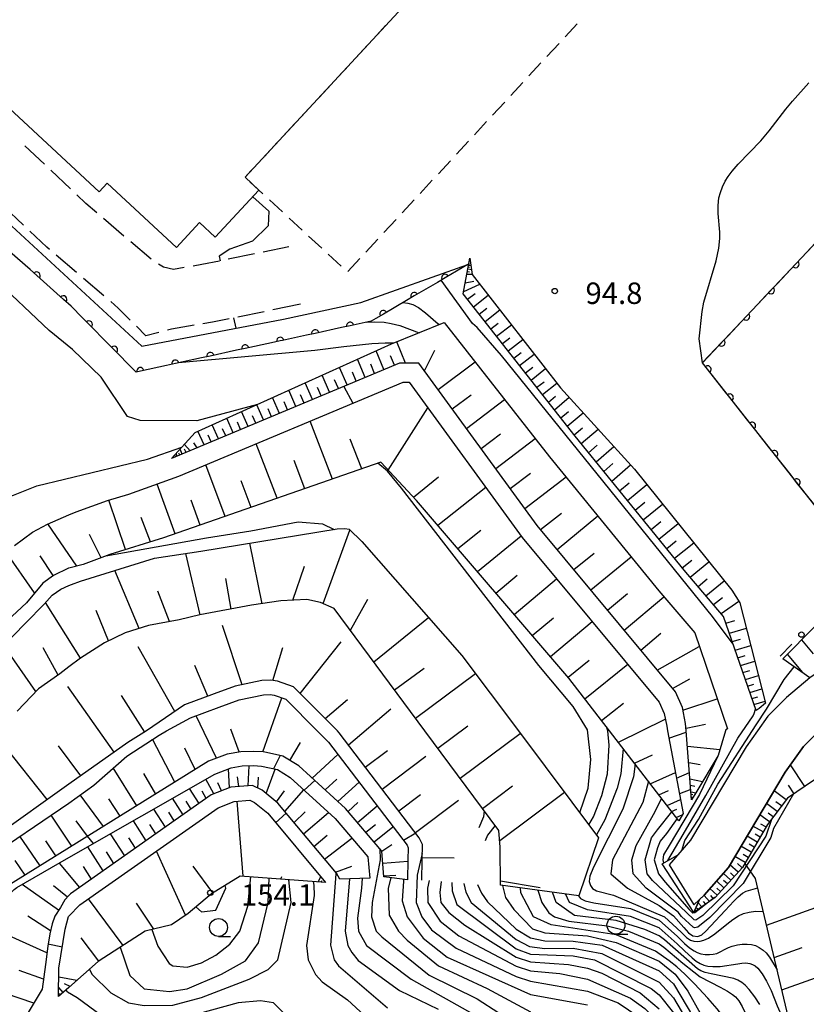
# Model space of a CAD drawing. Units: metres. Extents: x -44055 to -41747, y -141091 to -139373.
# Drawn here: x -43489 to -43379, y -140438 to -140301 of the extents above; entities that cross this region are included whole.
import ezdxf

# ---------------------------------------------------------------- set-up
doc = ezdxf.new("R2010")
doc.units = ezdxf.units.M
doc.header["$LTSCALE"] = 2.5
doc.layers.get('0').update_dxf_attribs({"linetype": 'CONTINUOUS'})
for name, color, linetype in [('2101000', 7, 'CONTINUOUS'), ('2106000', 7, 'CONTINUOUS'), ('2219000', 7, 'CONTINUOUS'), ('3001000', 7, 'CONTINUOUS'), ('3003000', 7, 'CONTINUOUS'), ('5101000', 7, 'CONTINUOUS'), ('6101110', 7, 'CONTINUOUS'), ('6101120', 7, 'CONTINUOUS'), ('6101990', 7, 'CONTINUOUS'), ('6110000', 7, 'CONTINUOUS'), ('6110110', 7, 'CONTINUOUS'), ('6110120', 7, 'CONTINUOUS'), ('6130000', 7, 'CONTINUOUS'), ('6201000', 7, 'CONTINUOUS'), ('6331000', 7, 'CONTINUOUS'), ('7101000', 7, 'CONTINUOUS'), ('7102000', 7, 'CONTINUOUS'), ('7312000', 7, 'CONTINUOUS')]:
    doc.layers.add(name, color=color, linetype=linetype)
doc.styles.add('Dm_Anotation', font='txt')

# ---------------------------------------------------------------- blocks, each defined once
blk = doc.blocks.new('633100')
at = {"color": 0, "linetype": 'ByBlock', "lineweight": -2}
blk.add_lwpolyline([(0, -0.5), (0.67, -0.5)], dxfattribs=at)
blk.add_circle((0, 0), 0.5, dxfattribs=at)
blk = doc.blocks.new('731200')
at = {"color": 0, "linetype": 'ByBlock', "lineweight": -2}
blk.add_circle((0, 0), 0.15, dxfattribs=at)
blk = doc.blocks.new('DMDR_HANEN_0.2')
at = {"color": 0, "linetype": 'Continuous', "lineweight": -2}
blk.add_arc((0, 0), 1, 180, 0, dxfattribs=at)
blk = doc.blocks.new('DMDR_POINT_0.15')
at = {"color": 0, "linetype": 'Continuous', "lineweight": -2}
blk.add_circle((0, 0), 1, dxfattribs=at)

msp = doc.modelspace()

# ---------------------------------------------------------------- linework, layer by layer
at = {"layer": '2101000', "flags": 128}
for points in [[(-43352.82, -140373.31), (-43353.93, -140375.25), (-43355.94, -140376.88), (-43361.71, -140380.39), (-43374.64, -140389.67), (-43378.91, -140392.55), (-43382.18, -140395.31), (-43384.81, -140397.95), (-43386.26, -140400)], [(-43386.26, -140400), (-43387.82, -140402.21), (-43395.61, -140415.26), (-43398.61, -140418.7)], [(-43377.65, -140400), (-43377.77, -140400.1), (-43379.82, -140402.15), (-43382.37, -140405.76), (-43390.32, -140419.08), (-43393.7, -140422.97), (-43395.13, -140424.34)]]:
    msp.add_lwpolyline(points, dxfattribs=at)
at = {"layer": '2106000', "linetype": 'Continuous'}
for points in [[(-43485.95, -140320.73), (-43488.68, -140318.16)], [(-43482.32, -140324.17), (-43485.05, -140321.59)], [(-43480.15, -140326.22), (-43481.41, -140325.03)], [(-43488.89, -140329.24), (-43491.61, -140326.66)], [(-43478.62, -140327.53), (-43480.15, -140326.22)], [(-43474.82, -140330.78), (-43477.67, -140328.34)], [(-43485.63, -140332.32), (-43487.98, -140330.1)], [(-43485.24, -140332.65), (-43485.63, -140332.32)], [(-43471.02, -140334.03), (-43473.87, -140331.59)], [(-43451.75, -140332.3), (-43455.36, -140333.04)], [(-43481.44, -140335.9), (-43484.29, -140333.46)], [(-43456.59, -140333.28), (-43460.26, -140334.03)], [(-43469.29, -140335.13), (-43469.98, -140334.71)], [(-43463.94, -140334.78), (-43465.17, -140334.98)], [(-43461.49, -140334.28), (-43463.94, -140334.78)], [(-43467.92, -140335.45), (-43469.29, -140335.13)], [(-43466.4, -140335.19), (-43467.92, -140335.45)], [(-43477.63, -140339.15), (-43480.49, -140336.71)], [(-43475.64, -140340.85), (-43476.68, -140339.96)], [(-43450.12, -140340.33), (-43453.99, -140341.12)], [(-43473.96, -140342.53), (-43475.64, -140340.85)], [(-43455.22, -140341.37), (-43458.89, -140342.11)], [(-43465.03, -140343.27), (-43468.18, -140343.8)], [(-43462.43, -140342.83), (-43463.8, -140343.06)], [(-43460.12, -140342.36), (-43462.43, -140342.83)], [(-43471.75, -140344.74), (-43473.07, -140343.41)], [(-43469.93, -140344.26), (-43471.75, -140344.74)], [(-43468.18, -140343.8), (-43468.72, -140343.95)]]:
    msp.add_lwpolyline(points, dxfattribs=at)
at = {"layer": '2219000', "flags": 128}
msp.add_lwpolyline([(-43394.35, -140423.59), (-43395.17, -140425.41), (-43399.56, -140418.57), (-43397.45, -140417.37), (-43398.61, -140418.7), (-43395.13, -140424.34)], close=True, dxfattribs=at)
at = {"layer": '3001000', "flags": 128}
msp.add_lwpolyline([(-43455.95, -140324.36), (-43462.06, -140330.95), (-43464.26, -140328.91), (-43467.48, -140332.39), (-43477.18, -140323.4), (-43478.28, -140324.58), (-43504.75, -140300.05), (-43500.59, -140282.75), (-43401.35, -140175.69), (-43358.54, -140215.38), (-43457.89, -140322.56)], close=True, dxfattribs=at)
at = {"layer": '3003000', "linetype": 'Continuous'}
for points in [[(-43439.93, -140303.19), (-43438.24, -140301.36)], [(-43411.46, -140301.1), (-43413.15, -140302.93)], [(-43442.47, -140305.92), (-43440.78, -140304.1)], [(-43413.99, -140303.84), (-43415.68, -140305.66)], [(-43445, -140308.66), (-43443.31, -140306.83)], [(-43416.52, -140306.57), (-43418.21, -140308.4)], [(-43447.54, -140311.39), (-43445.85, -140309.57)], [(-43419.06, -140309.31), (-43420.74, -140311.14)], [(-43450.07, -140314.12), (-43448.38, -140312.3)], [(-43421.59, -140312.05), (-43423.28, -140313.87)], [(-43452.6, -140316.86), (-43450.92, -140315.04)], [(-43424.12, -140314.78), (-43425.81, -140316.61)], [(-43455.14, -140319.59), (-43453.45, -140317.77)], [(-43426.65, -140317.52), (-43428.34, -140319.34)], [(-43457.67, -140322.33), (-43455.98, -140320.5)], [(-43429.19, -140320.26), (-43430.87, -140322.08)], [(-43455.95, -140324.36), (-43457.22, -140323.19)], [(-43431.72, -140322.99), (-43433.41, -140324.82)], [(-43455.39, -140324.88), (-43455.95, -140324.36)], [(-43452.66, -140327.41), (-43454.48, -140325.72)], [(-43434.25, -140325.73), (-43435.94, -140327.55)], [(-43449.92, -140329.94), (-43451.74, -140328.26)], [(-43436.78, -140328.47), (-43438.47, -140330.29)], [(-43447.18, -140332.48), (-43449.01, -140330.79)], [(-43439.32, -140331.2), (-43441.01, -140333.03)], [(-43444.45, -140335.01), (-43446.27, -140333.32)], [(-43441.85, -140333.94), (-43443.54, -140335.76)]]:
    msp.add_lwpolyline(points, dxfattribs=at)
at = {"layer": '5101000', "flags": 128}
msp.add_lwpolyline([(-43393.94, -140348.52), (-43359.34, -140311.82), (-43351.82, -140318.85), (-43365.66, -140354.28), (-43367.93, -140370.15), (-43372.83, -140375.3)], close=True, dxfattribs=at)
at = {"layer": '6101110', "flags": 128}
for points in [[(-43382.72, -140389.89), (-43364.95, -140371.97), (-43362.1, -140355.3), (-43345.16, -140311.63), (-43344.74, -140308.45), (-43344.84, -140298.61), (-43346.55, -140290.54), (-43355.13, -140253.38), (-43355.99, -140249.5), (-43356.16, -140246.71), (-43356.48, -140218.08), (-43357.63, -140213.8), (-43386.88, -140185.08), (-43399.9, -140173.42)], [(-43386.45, -140397.14), (-43390.99, -140383.98), (-43396.51, -140377.49), (-43411.74, -140358.78), (-43427.38, -140338.86), (-43426.48, -140333.88)], [(-43395.45, -140409.64), (-43396.21, -140400), (-43396.29, -140398.96), (-43396.75, -140396.74), (-43397.72, -140394.54), (-43417.03, -140371.28), (-43433.6, -140348.56), (-43436.3, -140348.54), (-43468.16, -140361.91)], [(-43397.25, -140412.55), (-43406.92, -140400), (-43412.61, -140392.61), (-43433.92, -140367.76), (-43438.93, -140362.42), (-43467.31, -140372.31), (-43469.3, -140372.97), (-43476.82, -140375.31), (-43480.52, -140376.74), (-43482.51, -140377.21), (-43482.57, -140377.23), (-43484.7, -140378.26), (-43486.16, -140379.34), (-43488.47, -140382.06), (-43497.2, -140390.2)], [(-43422.18, -140421.56), (-43422.21, -140416.26), (-43422.42, -140413.93), (-43432.74, -140400), (-43445.42, -140382.88), (-43447.36, -140382.03), (-43449.27, -140381.6), (-43452.88, -140381.8), (-43457.01, -140382.43), (-43464.24, -140383.75), (-43467.1, -140384.46), (-43471.39, -140385.26), (-43474.64, -140386.26), (-43477.56, -140387.67), (-43480.88, -140389.82), (-43482.51, -140391.05), (-43483.79, -140392.02), (-43486.79, -140394.11), (-43489.76, -140397.22)], [(-43433.16, -140420.85), (-43433.14, -140418.06), (-43433.07, -140415.9), (-43433.53, -140414.94), (-43444.73, -140400.25), (-43444.98, -140400), (-43451.11, -140393.81), (-43453.34, -140393.05), (-43454.27, -140392.88), (-43455.56, -140392.95), (-43459.26, -140393.73), (-43462.19, -140394.81), (-43466.34, -140396.34), (-43471.68, -140400), (-43474.27, -140401.6), (-43482.51, -140407.44), (-43492.88, -140414.8), (-43495.48, -140416.77), (-43512.66, -140417.53)], [(-43438.47, -140420.41), (-43438.77, -140416.79), (-43443.85, -140410.85), (-43450.37, -140404.88), (-43452.61, -140403.53), (-43455.3, -140402.93), (-43456.68, -140402.85), (-43458.49, -140402.9), (-43460.38, -140403.23), (-43462.99, -140404.24), (-43491.68, -140422.03), (-43492.67, -140423.26), (-43493.26, -140425.04), (-43496.71, -140448.69), (-43498.49, -140450.47), (-43500.91, -140453.29), (-43502.98, -140455.95), (-43505.13, -140458.91), (-43507.83, -140462.12)], [(-43444.62, -140420.71), (-43445.12, -140419.9), (-43453.32, -140410.08), (-43455.51, -140408.3), (-43456.83, -140407.65), (-43459.86, -140407.88), (-43462.61, -140408.95), (-43482.31, -140422.8), (-43482.52, -140423.02), (-43483.1, -140423.62), (-43483.72, -140424.68), (-43484.5, -140425.92), (-43484.86, -140426.99), (-43485.21, -140428.37), (-43485.49, -140430.1), (-43485.8, -140432.67), (-43486.26, -140436.11), (-43490.99, -140443.92), (-43494.88, -140448.8)], [(-43378.26, -140406.85), (-43382.06, -140409.39), (-43384.87, -140413.1), (-43388.36, -140419.1), (-43392.16, -140423.27), (-43395.17, -140425.41)], [(-43446.66, -140421.18), (-43458.56, -140420.29), (-43462.58, -140422.77), (-43465.87, -140425.51), (-43468.18, -140427.11), (-43471.85, -140428), (-43478.44, -140432.26), (-43482.52, -140435.86), (-43483.97, -140437.14)], [(-43329.68, -140514.03), (-43331.42, -140502.75), (-43333.37, -140492.96), (-43334.44, -140489.68), (-43336.34, -140486.74), (-43337.43, -140485.11), (-43357.86, -140456.17), (-43361.11, -140454.19), (-43362.22, -140453.83), (-43373.96, -140450.65), (-43377.52, -140448.95), (-43379.14, -140447.12), (-43379.98, -140445.95), (-43380.87, -140444.46), (-43386.51, -140420.64)]]:
    msp.add_lwpolyline(points, dxfattribs=at)
at = {"layer": '6101120', "flags": 128}
for points in [[(-43333.03, -140298.93), (-43333.78, -140313.24), (-43334.37, -140318.74), (-43333.42, -140322.49), (-43331.37, -140322.03), (-43330.5, -140322.19), (-43331.11, -140323.72), (-43330.55, -140326.77), (-43333.73, -140332.9), (-43339.64, -140345.57), (-43349.14, -140367.26), (-43352.82, -140373.31), (-43353.93, -140375.25), (-43355.94, -140376.88), (-43361.71, -140380.39), (-43374.64, -140389.67), (-43378.91, -140392.55), (-43382.72, -140389.89)], [(-43426.48, -140333.88), (-43426.13, -140336.16), (-43413.8, -140351.99), (-43403.46, -140363.38), (-43389.85, -140380.3), (-43388.71, -140382.1), (-43385.11, -140396.12), (-43386.02, -140396.86), (-43386.45, -140397.14)], [(-43395.17, -140425.41), (-43394.35, -140423.59), (-43393.7, -140422.97), (-43390.32, -140419.08), (-43382.37, -140405.76), (-43379.82, -140402.15), (-43377.77, -140400.1), (-43377.65, -140400), (-43375.72, -140398.37), (-43371.24, -140395.71), (-43367.67, -140393.43), (-43364.25, -140390.83), (-43358.4, -140385.4), (-43352.69, -140382.65), (-43349.33, -140380.92), (-43346.62, -140379.17), (-43345.57, -140377.77), (-43344.99, -140374.92), (-43343.13, -140363.89), (-43336.84, -140350.67), (-43327.34, -140337.61)], [(-43468.16, -140361.91), (-43464.86, -140358.25), (-43437.4, -140345.88), (-43430.05, -140342.88), (-43415.32, -140361.64), (-43400.03, -140380.42), (-43395.03, -140386.29), (-43390.42, -140399.69), (-43390.67, -140399.85), (-43390.71, -140400), (-43391.73, -140403.42), (-43394.85, -140408.66), (-43395.45, -140409.64)], [(-43490.15, -140374.07), (-43487.62, -140372.19), (-43485.53, -140371.07), (-43482.52, -140369.79), (-43481.53, -140369.37), (-43477.13, -140367.77), (-43474.14, -140366.89), (-43467.13, -140364.37), (-43435.77, -140351.21), (-43434.96, -140351.21), (-43419.13, -140372.92), (-43400, -140395.96), (-43399.3, -140397.56), (-43398.93, -140399.33), (-43398.81, -140400), (-43396.63, -140411.54), (-43397.25, -140412.55)], [(-43497.58, -140394.12), (-43488.55, -140384.9), (-43486, -140382.26), (-43484.85, -140381.03), (-43483.64, -140380.15), (-43482.51, -140379.66), (-43482.16, -140379.51), (-43480.89, -140379.07), (-43470.57, -140375.82), (-43464.1, -140374.86), (-43445.01, -140371.74), (-43443.96, -140371.69), (-43443.34, -140371.79), (-43441.55, -140373.5), (-43427.57, -140389.46), (-43419.67, -140400), (-43408.46, -140414.94), (-43411.21, -140423.06), (-43422.18, -140421.56)], [(-43494.67, -140418.32), (-43482.52, -140410.08), (-43479.05, -140407.56), (-43474.44, -140403.51), (-43469.92, -140400.57), (-43468.88, -140400), (-43465.52, -140398.17), (-43461.5, -140396.69), (-43458.71, -140395.66), (-43455.3, -140394.94), (-43454.39, -140394.89), (-43453.84, -140394.99), (-43452.2, -140395.55), (-43447.79, -140400), (-43446.24, -140401.57), (-43435.25, -140415.99), (-43435.09, -140416.33), (-43435.14, -140418.03), (-43435.16, -140420.83), (-43438.47, -140420.41)], [(-43494.88, -140448.8), (-43492.17, -140426.19), (-43491.92, -140424.57), (-43490.97, -140423.03), (-43490.17, -140422.19), (-43489.79, -140421.87), (-43482.52, -140417.72), (-43462.13, -140406.05), (-43459.84, -140405.17), (-43458.28, -140404.9), (-43456.71, -140404.85), (-43455.58, -140404.92), (-43453.37, -140405.41), (-43451.58, -140406.49), (-43445.29, -140412.24), (-43440.71, -140417.59), (-43440.47, -140420.57), (-43444.62, -140420.71)], [(-43483.97, -140437.14), (-43483.92, -140433.17), (-43483.03, -140427.74), (-43482.59, -140425.95), (-43482.52, -140425.88), (-43481.01, -140424.33), (-43461.66, -140410.73), (-43459.41, -140409.85), (-43457.22, -140409.68), (-43456.59, -140410), (-43454.73, -140411.51), (-43446.66, -140421.18)]]:
    msp.add_lwpolyline(points, dxfattribs=at)
at = {"layer": '6101990', "flags": 128}
for points in [[(-43426.7, -140335.11), (-43426.49, -140335.15)], [(-43426.66, -140334.85), (-43426.32, -140334.91)], [(-43426.63, -140334.68), (-43426.49, -140334.71)], [(-43426.88, -140336.1), (-43426.13, -140336.13)], [(-43426.82, -140335.73), (-43426.5, -140335.79)], [(-43426.75, -140335.36), (-43426.24, -140335.46)], [(-43427.32, -140338.52), (-43425.09, -140337.5)], [(-43427.1, -140337.31), (-43425.89, -140337.1)], [(-43426.78, -140339.63), (-43425.72, -140338.83)], [(-43425.96, -140340.67), (-43423.88, -140339.04)], [(-43425.15, -140341.7), (-43424.11, -140340.89)], [(-43424.34, -140342.74), (-43422.27, -140341.11)], [(-43423.53, -140343.77), (-43422.5, -140342.96)], [(-43422.72, -140344.8), (-43420.66, -140343.18)], [(-43435.47, -140348.54), (-43436.69, -140345.59)], [(-43421.92, -140345.82), (-43420.89, -140345.02)], [(-43421.11, -140346.85), (-43419.05, -140345.24)], [(-43438.48, -140349.46), (-43439.56, -140346.85)], [(-43437.01, -140348.84), (-43437.56, -140347.52)], [(-43432.8, -140349.65), (-43431.38, -140346.75)], [(-43420.31, -140347.87), (-43419.28, -140347.07)], [(-43419.5, -140348.89), (-43417.46, -140347.29)], [(-43441.08, -140350.55), (-43442.15, -140348.02)], [(-43439.78, -140350), (-43440.31, -140348.72)], [(-43430.9, -140352.26), (-43425.74, -140348.36)], [(-43446.07, -140352.64), (-43447.11, -140350.25)], [(-43443.61, -140351.61), (-43444.67, -140349.16)], [(-43442.34, -140351.08), (-43442.88, -140349.83)], [(-43418.7, -140349.91), (-43417.68, -140349.11)], [(-43417.9, -140350.93), (-43415.87, -140349.33)], [(-43448.47, -140353.65), (-43449.48, -140351.32)], [(-43444.84, -140352.12), (-43445.37, -140350.91)], [(-43417.11, -140351.94), (-43416.09, -140351.15)], [(-43416.31, -140352.96), (-43414.29, -140351.35)], [(-43450.81, -140354.63), (-43451.79, -140352.36)], [(-43449.64, -140354.14), (-43450.14, -140352.99)], [(-43447.27, -140353.14), (-43447.78, -140351.97)], [(-43428.92, -140354.97), (-43426.3, -140352.99)], [(-43455.3, -140356.51), (-43456.24, -140354.37)], [(-43453.08, -140355.58), (-43454.04, -140353.38)], [(-43451.95, -140355.11), (-43452.43, -140353.99)], [(-43426.95, -140357.68), (-43421.6, -140353.63)], [(-43415.48, -140354.02), (-43414.47, -140353.19)], [(-43414.64, -140355.08), (-43412.57, -140353.34)], [(-43457.46, -140357.42), (-43458.37, -140355.33)], [(-43454.19, -140356.05), (-43454.67, -140354.96)], [(-43437.88, -140363.54), (-43432.34, -140354.8)], [(-43413.74, -140356.23), (-43412.67, -140355.32)], [(-43412.84, -140357.38), (-43410.61, -140355.5)], [(-43459.57, -140358.3), (-43460.45, -140356.27)], [(-43458.51, -140357.86), (-43458.96, -140356.83)], [(-43456.38, -140356.97), (-43456.84, -140355.91)], [(-43445.68, -140364.77), (-43448.79, -140356.67)], [(-43463.61, -140360), (-43464.48, -140358.08)], [(-43461.62, -140359.16), (-43462.5, -140357.19)], [(-43460.59, -140358.73), (-43461.04, -140357.73)], [(-43424.9, -140360.49), (-43422.18, -140358.43)], [(-43411.88, -140358.6), (-43410.73, -140357.62)], [(-43410.9, -140359.81), (-43408.54, -140357.78)], [(-43464.58, -140360.41), (-43465.05, -140359.69)], [(-43462.61, -140359.58), (-43463.05, -140358.61)], [(-43453.4, -140367.46), (-43456.32, -140359.83)], [(-43441.58, -140363.34), (-43443.18, -140359.17)], [(-43422.85, -140363.29), (-43417.31, -140359.1)], [(-43467.37, -140361.58), (-43467.53, -140361.21)], [(-43467.02, -140361.43), (-43467.14, -140361.17)], [(-43466.67, -140361.29), (-43466.97, -140360.59)], [(-43465.56, -140360.82), (-43466.37, -140359.92)], [(-43466.11, -140361.05), (-43466.34, -140360.6)], [(-43409.86, -140361.08), (-43408.65, -140360.04)], [(-43408.82, -140362.36), (-43406.33, -140360.22)], [(-43467.56, -140361.66), (-43467.62, -140361.52)], [(-43449.54, -140366.12), (-43451.05, -140362.18)], [(-43407.73, -140363.71), (-43406.45, -140362.6)], [(-43460.66, -140370), (-43463.4, -140362.8)], [(-43420.81, -140366.1), (-43418, -140363.94)], [(-43406.63, -140365.05), (-43404, -140362.79)], [(-43457.03, -140368.73), (-43458.45, -140365.03)], [(-43434.34, -140367.31), (-43430.87, -140364.44)], [(-43418.76, -140368.91), (-43413.01, -140364.48)], [(-43405.54, -140366.4), (-43404.17, -140365.3)], [(-43467.66, -140372.43), (-43470.2, -140365.47)], [(-43430.95, -140371.22), (-43424.24, -140365.91)], [(-43404.44, -140367.75), (-43401.72, -140365.55)], [(-43474.61, -140374.63), (-43476.95, -140367.72)], [(-43464.16, -140371.22), (-43465.44, -140367.71)], [(-43403.33, -140369.1), (-43401.98, -140368.01)], [(-43416.59, -140371.82), (-43413.65, -140369.55)], [(-43402.23, -140370.46), (-43399.52, -140368.27)], [(-43471.13, -140373.54), (-43472.44, -140370.14)], [(-43414.27, -140374.61), (-43408.57, -140369.93)], [(-43401.13, -140371.81), (-43399.78, -140370.72)], [(-43481.4, -140376.95), (-43485.49, -140371.05)], [(-43446.98, -140382.19), (-43443.23, -140371.9)], [(-43428.16, -140374.47), (-43424.94, -140371.92)], [(-43400.03, -140373.16), (-43397.34, -140370.98)], [(-43478.01, -140375.77), (-43479.64, -140372.52)], [(-43425.38, -140377.71), (-43419.28, -140372.71)], [(-43398.94, -140374.5), (-43397.6, -140373.42)], [(-43397.85, -140375.84), (-43395.17, -140373.68)], [(-43487.32, -140380.7), (-43491.31, -140375.01)], [(-43455.5, -140382.2), (-43457.24, -140373.74)], [(-43484.72, -140378.26), (-43486.52, -140375.49)], [(-43464.16, -140383.74), (-43466.17, -140375.17)], [(-43411.91, -140377.44), (-43409.08, -140375.12)], [(-43409.56, -140380.28), (-43403.92, -140375.64)], [(-43396.76, -140377.18), (-43395.43, -140376.09)], [(-43395.66, -140378.49), (-43393.04, -140376.33)], [(-43472.72, -140385.67), (-43476.12, -140377.57)], [(-43451.21, -140381.71), (-43449.6, -140376.97)], [(-43459.83, -140382.95), (-43460.58, -140378.68)], [(-43422.81, -140380.71), (-43419.83, -140378.19)], [(-43420.25, -140383.7), (-43414.33, -140378.71)], [(-43394.56, -140379.78), (-43393.27, -140378.72)], [(-43393.46, -140381.08), (-43390.91, -140378.99)], [(-43468.44, -140384.71), (-43470.09, -140380.45)], [(-43443.17, -140385.91), (-43440.74, -140381.55)], [(-43407.23, -140383.09), (-43404.43, -140380.78)], [(-43404.89, -140385.9), (-43399.34, -140381.23)], [(-43392.39, -140382.33), (-43391.12, -140381.32)], [(-43391.32, -140383.59), (-43388.87, -140381.83)], [(-43480.88, -140389.82), (-43485.8, -140382.04)], [(-43476.98, -140387.39), (-43478.72, -140383.16)], [(-43439.91, -140390.31), (-43432.24, -140384.13)], [(-43417.73, -140386.64), (-43414.79, -140384.16)], [(-43415.2, -140389.58), (-43409.38, -140384.67)], [(-43390.66, -140384.92), (-43389.42, -140384.53)], [(-43458.29, -140393.53), (-43461.06, -140385.27)], [(-43390.17, -140386.34), (-43387.8, -140385.63)], [(-43402.58, -140388.69), (-43399.78, -140386.34)], [(-43389.77, -140387.51), (-43388.63, -140387.17)], [(-43380.1, -140387.24), (-43378.48, -140389.2)], [(-43487.16, -140394.5), (-43491.64, -140388.06)], [(-43484.01, -140392.18), (-43486.12, -140388.37)], [(-43467.71, -140397.28), (-43472.84, -140388.25)], [(-43454, -140392.93), (-43452.59, -140388.32)], [(-43450.18, -140394.75), (-43444.46, -140387.53)], [(-43400.26, -140391.48), (-43394.39, -140388.18)], [(-43389.36, -140388.68), (-43387.19, -140388.03)], [(-43412.72, -140392.48), (-43409.8, -140390.08)], [(-43388.99, -140389.76), (-43387.95, -140389.45)], [(-43382.09, -140389.25), (-43379.95, -140391.83)], [(-43463.11, -140395.15), (-43464.92, -140390.86)], [(-43436.98, -140394.27), (-43432.86, -140391.2)], [(-43410.39, -140395.49), (-43404.38, -140390.68)], [(-43388.62, -140390.84), (-43386.62, -140390.23)], [(-43388.28, -140391.82), (-43387.32, -140391.54)], [(-43434.05, -140398.23), (-43425.68, -140391.98)], [(-43398.11, -140394.07), (-43395.7, -140392.72)], [(-43387.94, -140392.81), (-43386.1, -140392.26)], [(-43476.18, -140402.95), (-43482.66, -140393.77)], [(-43387.63, -140393.72), (-43386.75, -140393.46)], [(-43387.32, -140394.63), (-43385.62, -140394.12)], [(-43471.92, -140400.15), (-43475.19, -140395.02)], [(-43455.43, -140402.93), (-43452.75, -140395.36)], [(-43446.7, -140398.26), (-43443.59, -140395.59)], [(-43396.68, -140397.09), (-43391.87, -140395.49)], [(-43387.03, -140395.46), (-43386.22, -140395.22)], [(-43443.43, -140401.95), (-43437.53, -140396.89)], [(-43408.04, -140398.54), (-43404.98, -140396.09)], [(-43386.74, -140396.3), (-43385.19, -140395.83)], [(-43386.48, -140397.06), (-43386.35, -140397.03)], [(-43461.87, -140403.81), (-43464.72, -140397.87)], [(-43405.7, -140401.59), (-43399.14, -140398.33)], [(-43458.71, -140402.94), (-43459.9, -140399.74)], [(-43430.94, -140402.42), (-43426.74, -140399.29)], [(-43396.24, -140399.59), (-43393.53, -140399.04)], [(-43467.73, -140407.18), (-43470.82, -140401.15)], [(-43427.83, -140406.62), (-43419.41, -140400.34)], [(-43485.54, -140409.59), (-43491.48, -140402.12)], [(-43480.86, -140406.27), (-43483.96, -140402.1)], [(-43464.85, -140405.39), (-43466.31, -140402.4)], [(-43451.64, -140404.12), (-43450.15, -140401.62)], [(-43396.04, -140402.11), (-43391.49, -140402.6)], [(-43448.51, -140406.59), (-43444.91, -140403.31)], [(-43441.08, -140405.04), (-43438, -140402.73)], [(-43438.72, -140408.14), (-43432.6, -140403.54)], [(-43403.46, -140404.49), (-43400.93, -140403.35)], [(-43473.03, -140410.46), (-43476.33, -140405.17)], [(-43460.08, -140407.96), (-43460.19, -140405.3)], [(-43457.45, -140407.69), (-43457.33, -140404.87)], [(-43454.94, -140408.76), (-43453.69, -140405.34)], [(-43395.86, -140404.4), (-43394.27, -140404.69)], [(-43379.62, -140407.75), (-43381.64, -140404.72)], [(-43470.38, -140408.82), (-43472.06, -140405.93)], [(-43458.77, -140407.79), (-43458.93, -140406.42)], [(-43456.12, -140408), (-43456.01, -140406.45)], [(-43401.23, -140407.39), (-43397.71, -140405.81)], [(-43395.69, -140406.68), (-43393.92, -140407.09)], [(-43464.32, -140410.15), (-43465.65, -140408.07)], [(-43462.26, -140408.81), (-43463.37, -140406.76)], [(-43461.17, -140408.39), (-43461.69, -140407.24)], [(-43446.71, -140408.23), (-43445.08, -140406.74)], [(-43444.92, -140409.88), (-43441.96, -140407.18)], [(-43424.71, -140410.84), (-43420.48, -140407.69)], [(-43395.62, -140407.58), (-43395, -140407.73)], [(-43381.13, -140408.77), (-43381.93, -140407.57)], [(-43477.69, -140413.35), (-43480.96, -140408.95)], [(-43475.36, -140411.91), (-43476.92, -140409.48)], [(-43466.56, -140411.72), (-43468.02, -140409.42)], [(-43463.31, -140409.44), (-43463.88, -140408.41)], [(-43453.52, -140409.91), (-43452.38, -140408.36)], [(-43452.32, -140411.28), (-43449.69, -140408.22)], [(-43436.4, -140411.18), (-43433.36, -140408.9)], [(-43422.29, -140415.33), (-43413.23, -140408.58)], [(-43400.05, -140408.91), (-43398.7, -140408.31)], [(-43395.54, -140408.49), (-43394.85, -140408.65)], [(-43395.52, -140408.84), (-43395.28, -140408.9)], [(-43395.49, -140409.2), (-43395.22, -140409.26)], [(-43382.26, -140409.65), (-43383.93, -140408.38)], [(-43465.44, -140410.94), (-43466.14, -140409.84)], [(-43458.16, -140420.32), (-43458.98, -140409.82)], [(-43443.49, -140411.28), (-43442.12, -140410.02)], [(-43442.19, -140412.79), (-43439.44, -140410.49)], [(-43434.08, -140414.22), (-43428.05, -140409.69)], [(-43398.88, -140410.44), (-43396.99, -140409.6)], [(-43383.49, -140411.28), (-43384.99, -140410.14)], [(-43382.89, -140410.48), (-43383.68, -140409.89)], [(-43482.12, -140416.1), (-43485.02, -140411.78)], [(-43469.02, -140413.45), (-43470.63, -140410.92)], [(-43467.79, -140412.59), (-43468.56, -140411.38)], [(-43451.03, -140412.82), (-43449.48, -140411.33)], [(-43449.74, -140414.37), (-43446.22, -140411.4)], [(-43398.25, -140411.26), (-43397.52, -140410.93)], [(-43397.62, -140412.08), (-43396.7, -140411.67)], [(-43384.59, -140412.73), (-43385.93, -140411.72)], [(-43384.06, -140412.03), (-43384.76, -140411.49)], [(-43479.91, -140414.72), (-43481.49, -140412.59)], [(-43471.73, -140415.36), (-43473.51, -140412.56)], [(-43470.37, -140414.41), (-43471.22, -140413.07)], [(-43441.02, -140414.16), (-43439.67, -140413.06)], [(-43439.86, -140415.52), (-43437.23, -140413.39)], [(-43385.47, -140414.13), (-43386.88, -140413.31)], [(-43385.06, -140413.43), (-43385.76, -140413.02)], [(-43486.54, -140418.84), (-43489.38, -140414.73)], [(-43474.72, -140417.47), (-43476.69, -140414.38)], [(-43473.23, -140416.41), (-43474.16, -140414.94)], [(-43448.26, -140416.14), (-43446.43, -140414.59)], [(-43446.79, -140417.91), (-43442.95, -140414.98)], [(-43386.29, -140415.54), (-43387.71, -140414.71)], [(-43385.88, -140414.83), (-43386.59, -140414.42)], [(-43484.33, -140417.47), (-43485.75, -140415.35)], [(-43477.72, -140419.57), (-43479.86, -140416.2)], [(-43438.77, -140416.81), (-43437.39, -140415.9)], [(-43387.12, -140416.97), (-43388.56, -140416.13)], [(-43386.71, -140416.25), (-43387.42, -140415.84)], [(-43476.22, -140418.52), (-43477.25, -140416.9)], [(-43466.23, -140425.76), (-43470.29, -140416.79)], [(-43433.13, -140417.7), (-43428.66, -140417.75)], [(-43387.96, -140418.41), (-43389.42, -140417.56)], [(-43387.54, -140417.69), (-43388.26, -140417.27)], [(-43488.66, -140420.15), (-43490.03, -140418.13)], [(-43480.99, -140421.87), (-43483.85, -140418.48)], [(-43479.35, -140420.72), (-43480.47, -140418.95)], [(-43462.41, -140422.66), (-43465.16, -140418.89)], [(-43445.24, -140419.76), (-43442.96, -140418.9)], [(-43438.63, -140418.49), (-43435.14, -140418.2)], [(-43388.97, -140419.77), (-43390.11, -140418.73)], [(-43388.39, -140419.13), (-43389.03, -140418.55)], [(-43452.91, -140420.71), (-43452.73, -140420.37)], [(-43447.65, -140421.11), (-43447.3, -140420.42)], [(-43438.49, -140420.24), (-43436.82, -140420.18)], [(-43389.98, -140420.87), (-43391.04, -140419.91)], [(-43389.49, -140420.34), (-43390.03, -140419.85)], [(-43483.96, -140425.07), (-43489.05, -140421.45)], [(-43482.73, -140423.23), (-43484.7, -140421.67)], [(-43447.26, -140421.14), (-43447.16, -140420.93)], [(-43422.18, -140420.98), (-43416.65, -140421.87)], [(-43390.94, -140421.93), (-43391.97, -140420.98)], [(-43390.46, -140421.4), (-43390.98, -140420.93)], [(-43392.96, -140423.84), (-43393.72, -140422.99)], [(-43391.88, -140422.96), (-43392.89, -140422.04)], [(-43392.42, -140423.46), (-43392.79, -140423.02)], [(-43391.41, -140422.45), (-43391.92, -140421.98)], [(-43474.95, -140430), (-43479.77, -140423.46)], [(-43470.66, -140427.71), (-43473.09, -140424.09)], [(-43394.03, -140424.6), (-43394.54, -140424.02)], [(-43393.49, -140424.21), (-43393.81, -140423.85)], [(-43485.1, -140427.94), (-43488.28, -140425.89)], [(-43394.54, -140424.96), (-43394.69, -140424.78)], [(-43384.97, -140427.14), (-43378.11, -140424.71)], [(-43485.6, -140431.02), (-43492.39, -140427.99)], [(-43478.36, -140432.2), (-43480.79, -140428.95)], [(-43383.9, -140431.67), (-43380, -140430.28)], [(-43486.07, -140434.71), (-43489.49, -140433.51)], [(-43382.83, -140436.19), (-43374.07, -140433.08)], [(-43481.41, -140434.88), (-43483.93, -140434.41)], [(-43482.37, -140435.73), (-43483.16, -140435.37)], [(-43487.45, -140438.08), (-43493.35, -140436.05)], [(-43483.33, -140436.58), (-43483.95, -140435.88)], [(-43483.68, -140436.89), (-43483.82, -140436.73)]]:
    msp.add_lwpolyline(points, dxfattribs=at)
at = {"layer": '6110000', "linetype": 'Continuous'}
for points in [[(-43380.06, -140333.79), (-43377.47, -140331.05)], [(-43383.51, -140337.45), (-43380.92, -140334.71)], [(-43380.92, -140334.71), (-43380.06, -140333.79)], [(-43384.37, -140338.37), (-43383.51, -140337.45)], [(-43386.96, -140341.12), (-43384.37, -140338.37)], [(-43387.82, -140342.03), (-43386.96, -140341.12)], [(-43390.41, -140344.78), (-43387.82, -140342.03)], [(-43393.87, -140348.44), (-43391.28, -140345.69)], [(-43391.28, -140345.69), (-43390.41, -140344.78)], [(-43393.94, -140348.52), (-43393.87, -140348.44)], [(-43393.24, -140349.42), (-43393.94, -140348.52)], [(-43390.9, -140352.38), (-43393.24, -140349.42)], [(-43390.12, -140353.37), (-43390.9, -140352.38)], [(-43387.78, -140356.34), (-43390.12, -140353.37)], [(-43387, -140357.32), (-43387.78, -140356.34)], [(-43384.67, -140360.29), (-43387, -140357.32)], [(-43383.89, -140361.28), (-43384.67, -140360.29)], [(-43381.55, -140364.24), (-43383.89, -140361.28)], [(-43380.77, -140365.23), (-43381.55, -140364.24)], [(-43378.43, -140368.19), (-43380.77, -140365.23)]]:
    msp.add_lwpolyline(points, dxfattribs=at)
at = {"layer": '6110110', "linetype": 'Continuous'}
for points in [[(-43487.96, -140335.48), (-43490.76, -140332.98)], [(-43426.74, -140334.77), (-43429.92, -140336.63)], [(-43487.03, -140336.31), (-43487.96, -140335.48)], [(-43484.23, -140338.81), (-43487.03, -140336.31)], [(-43431, -140337.26), (-43434.23, -140339.16)], [(-43429.92, -140336.63), (-43431, -140337.26)], [(-43483.3, -140339.64), (-43484.23, -140338.81)], [(-43434.23, -140339.16), (-43435.31, -140339.79)], [(-43482.21, -140340.61), (-43483.3, -140339.64)], [(-43480.6, -140342.24), (-43482.21, -140340.61)], [(-43435.31, -140339.79), (-43438.55, -140341.69)], [(-43438.55, -140341.69), (-43439.63, -140342.32)], [(-43479.72, -140343.13), (-43480.6, -140342.24)], [(-43477.09, -140345.8), (-43479.72, -140343.13)], [(-43443.2, -140343.33), (-43444.43, -140343.59)], [(-43440.27, -140342.7), (-43443.2, -140343.33)], [(-43439.63, -140342.32), (-43440.27, -140342.7)], [(-43449.31, -140344.65), (-43452.67, -140345.38)], [(-43448.09, -140344.39), (-43449.31, -140344.65)], [(-43444.43, -140343.59), (-43448.09, -140344.39)], [(-43476.21, -140346.69), (-43477.09, -140345.8)], [(-43454.2, -140345.71), (-43457.87, -140346.5)], [(-43452.98, -140345.44), (-43454.2, -140345.71)], [(-43452.67, -140345.38), (-43452.98, -140345.44)], [(-43473.57, -140349.36), (-43476.21, -140346.69)], [(-43459.09, -140346.76), (-43462.75, -140347.56)], [(-43457.87, -140346.5), (-43459.09, -140346.76)], [(-43468.86, -140348.88), (-43472.53, -140349.67)], [(-43467.64, -140348.62), (-43468.86, -140348.88)], [(-43463.97, -140347.82), (-43467.64, -140348.62)], [(-43462.75, -140347.56), (-43463.97, -140347.82)], [(-43473.13, -140349.81), (-43473.57, -140349.36)], [(-43472.53, -140349.67), (-43473.13, -140349.81)]]:
    msp.add_lwpolyline(points, dxfattribs=at)
at = {"layer": '6110120', "flags": 128}
msp.add_lwpolyline([(-43513.68, -140331.04), (-43513.71, -140330.14), (-43502.64, -140318.24), (-43491.09, -140328.84), (-43472.32, -140346.17), (-43452.52, -140342.4), (-43441.71, -140340.06), (-43426.74, -140334.77)], dxfattribs=at)
at = {"layer": '6130000', "linetype": 'Continuous'}
msp.add_lwpolyline([(-43383.08, -140389.53), (-43381.43, -140387.87)], dxfattribs=at)
at = {"layer": '6201000', "flags": 128}
msp.add_lwpolyline([(-43386.51, -140420.64), (-43388, -140418.48)], dxfattribs=at)
at = {"layer": '7101000', "flags": 128}
for points, elevation in [([(-43440.93, -140342.84), (-43439.84, -140342.77), (-43438.44, -140342.84), (-43437.47, -140343), (-43436.25, -140343.29), (-43433.56, -140344.31)], 100), ([(-43405.04, -140402.43), (-43405.37, -140406), (-43405.86, -140408), (-43407.59, -140412.41), (-43408.77, -140414.52)], 110), ([(-43448.16, -140406.91), (-43449.64, -140408.27)], 140), ([(-43395.57, -140408.21), (-43397.15, -140408.8)], 100), ([(-43397.49, -140412.24), (-43398.97, -140414.33), (-43399.85, -140415.43), (-43400.25, -140416.36), (-43400.67, -140418), (-43400.1, -140420), (-43399.16, -140421.16), (-43395.82, -140424.95)], 100), ([(-43475.35, -140430.26), (-43474, -140434.22), (-43472, -140436.06), (-43468.45, -140436.45), (-43466, -140436.05), (-43461.17, -140434), (-43457.83, -140432.17), (-43456, -140429.61), (-43454.65, -140424), (-43454.53, -140420.59)], 150), ([(-43441.51, -140420.61), (-43441.62, -140421.98), (-43442.17, -140426.17), (-43442.02, -140428.02), (-43440.91, -140430), (-43434.69, -140434.69), (-43425.31, -140440)], 140), ([(-43432.16, -140420.93), (-43432.37, -140422), (-43432.32, -140424), (-43430.6, -140426.6), (-43428, -140428.63), (-43420, -140432.91), (-43418, -140433.53), (-43413.9, -140433.9), (-43410, -140434.72), (-43404, -140437.37), (-43402, -140438.82), (-43400, -140440.93), (-43396.44, -140446.44), (-43395.47, -140447.47), (-43390, -140451.42), (-43388, -140455.37), (-43387.41, -140458), (-43387.14, -140474), (-43386.63, -140478), (-43385.78, -140479.78), (-43384, -140480.43), (-43382, -140479.5), (-43379.2, -140477.16)], 130), ([(-43421.91, -140421.59), (-43421.49, -140423.28), (-43420.31, -140424.98), (-43417.69, -140427.69), (-43416, -140428.24), (-43410, -140428.66), (-43406, -140429.58), (-43400, -140432.18), (-43397.76, -140434), (-43396, -140436.39), (-43392.56, -140442.56), (-43387.54, -140447.54), (-43386.01, -140450.01), (-43383.65, -140455.65), (-43381.23, -140461.88), (-43379.89, -140464.47), (-43377.98, -140466.21), (-43376.46, -140466.4), (-43374.88, -140466.15), (-43371.15, -140464.49), (-43370.28, -140464.07), (-43369.47, -140463.92), (-43368.69, -140463.9), (-43368.19, -140463.95)], 120), ([(-43411.28, -140423.05), (-43410.99, -140423.45), (-43410.34, -140423.78), (-43409.11, -140424.03), (-43404, -140424.85), (-43400, -140426.48), (-43397.42, -140428.76)], 110), ([(-43392.25, -140423.3), (-43395.03, -140425.43), (-43395.29, -140425.5), (-43395.82, -140424.95)], 100), ([(-43397.42, -140428.76), (-43396.44, -140429.71), (-43395.76, -140430.31), (-43395.11, -140430.77), (-43394.69, -140430.99), (-43394.17, -140431.16), (-43393.55, -140431.26), (-43392.95, -140431.28), (-43392.44, -140431.23), (-43391.95, -140431.11), (-43390.32, -140430.3), (-43389.78, -140430.08), (-43389.05, -140429.89), (-43388.41, -140429.81), (-43387.71, -140429.8), (-43387.07, -140429.86), (-43386.53, -140430.02), (-43386, -140430.29), (-43385.44, -140430.67), (-43385.04, -140431.03), (-43384.55, -140431.65), (-43383.49, -140433.4)], 110)]:
    msp.add_lwpolyline(points, dxfattribs=dict(at, elevation=elevation))
at = {"layer": '7102000', "flags": 128}
for points, elevation in [([(-43393.94, -140348.52), (-43394.4, -140345.16), (-43393.97, -140341.33), (-43393.77, -140340.02), (-43392.04, -140334.26), (-43391.65, -140332.47), (-43391.5, -140331.12), (-43391.49, -140330.23), (-43391.73, -140327.61), (-43391.76, -140326.5), (-43391.63, -140325.42), (-43391.44, -140324.68), (-43391.16, -140323.89), (-43390.78, -140323.13), (-43390.36, -140322.45), (-43389.8, -140321.7), (-43388.93, -140320.73), (-43385.76, -140317.49), (-43384.6, -140316.08), (-43382.3, -140313.03), (-43381.37, -140311.9), (-43379.09, -140309.37)], 94), ([(-43456.81, -140325.3), (-43454.57, -140327.29), (-43454.67, -140329.34), (-43456.84, -140331.51), (-43460.03, -140332.64), (-43461.51, -140333.59), (-43461.36, -140334.25)], 96), ([(-43456.15, -140354.33), (-43464.62, -140356.62), (-43472.56, -140356.56), (-43474.31, -140356), (-43478, -140350.52), (-43482, -140346.64), (-43485.29, -140344), (-43493.21, -140336.52), (-43497.65, -140331.74), (-43498.71, -140330.68), (-43499.69, -140329.87), (-43500.21, -140329.57), (-43500.53, -140329.45), (-43500.85, -140329.39), (-43501.25, -140329.4), (-43501.81, -140329.61), (-43502.32, -140330.04), (-43502.55, -140330.31), (-43503.02, -140331.05), (-43503.64, -140332.3), (-43505.03, -140335.38), (-43506.14, -140337.6), (-43507.25, -140339.68)], 104), ([(-43389.65, -140387.87), (-43392.56, -140383.98), (-43422.05, -140347.49), (-43425.46, -140343.58), (-43426.07, -140343.02), (-43430.49, -140336.96)], 96), ([(-43435.83, -140340.1), (-43435.12, -140340.15), (-43434.42, -140340.37), (-43433.64, -140340.79), (-43432.65, -140341.52), (-43430.91, -140343.05), (-43430.78, -140343.18)], 98), ([(-43459.13, -140343.66), (-43459.47, -140342.23)], 96), ([(-43437.12, -140345.76), (-43438.3, -140345.75), (-43440.18, -140345.86), (-43444.07, -140346.28), (-43448.12, -140346.78), (-43467.22, -140348.53)], 102), ([(-43444.09, -140351.81), (-43442.83, -140354.17)], 106), ([(-43518.43, -140365.45), (-43516, -140364.17), (-43513.67, -140363.67), (-43508, -140365.09), (-43502, -140365.53), (-43498.11, -140366.68), (-43496.26, -140367.74), (-43494.73, -140368.25), (-43492.3, -140367.78), (-43490.26, -140367), (-43487.01, -140365.74), (-43471.54, -140362.01), (-43466.73, -140360.32)], 106), ([(-43411.1, -140411.42), (-43409.91, -140408), (-43409.56, -140404), (-43410, -140399.85), (-43412, -140396.6), (-43416.84, -140390.84), (-43436, -140366.04), (-43438, -140363.65), (-43439.32, -140362.56)], 114), ([(-43477.37, -140375.53), (-43463.29, -140372.97), (-43457.1, -140372), (-43450.49, -140370.73), (-43447.06, -140371.03), (-43445.45, -140371.81)], 116), ([(-43396.76, -140416.58), (-43396.41, -140415.32), (-43394.51, -140412.39), (-43391.78, -140407.42), (-43386.44, -140399.12), (-43384.97, -140396.96), (-43382.51, -140392.8), (-43381.12, -140391.01)], 94), ([(-43398.76, -140418.12), (-43396.66, -140414.49), (-43393.48, -140409.02), (-43388.98, -140401.01), (-43386.87, -140397.88), (-43386.71, -140397.56), (-43386.52, -140396.94)], 96), ([(-43409.81, -140413.14), (-43409.18, -140412), (-43408, -140409.04), (-43407.23, -140406), (-43406.97, -140402), (-43407.18, -140400), (-43407.36, -140399.43)], 112), ([(-43398.62, -140401), (-43396.2, -140400.16)], 104), ([(-43452.97, -140403.45), (-43453.9, -140405.29)], 142), ([(-43391.81, -140403.54), (-43394.36, -140408.89), (-43398.59, -140416.02), (-43399.37, -140417.31), (-43399.5, -140418.03), (-43399.4, -140418.48)], 98), ([(-43403.37, -140404.61), (-43403.6, -140406.4), (-43405.08, -140410.92), (-43409.18, -140419.04), (-43409.71, -140420.29), (-43409.79, -140421.05), (-43409.58, -140421.62), (-43409.32, -140422.03), (-43408.75, -140422.38), (-43406.37, -140422.97), (-43399.23, -140426), (-43396.91, -140428.14)], 108), ([(-43397.56, -140406.6), (-43395.75, -140405.8)], 102), ([(-43401.5, -140407.03), (-43402.3, -140410), (-43406.5, -140418), (-43406.77, -140420), (-43404.4, -140422), (-43400, -140424.4), (-43398, -140425.86), (-43396.55, -140427.49)], 106), ([(-43396.86, -140425.95), (-43397.36, -140425.36), (-43401.79, -140422), (-43403.65, -140420), (-43403.82, -140418), (-43403.23, -140416), (-43400.79, -140411.69), (-43399.66, -140409.51), (-43399.63, -140409.46)], 104), ([(-43381.19, -140408.8), (-43384, -140413.65), (-43384.4, -140414.89), (-43388.26, -140421.33), (-43392.91, -140426.08), (-43394.61, -140427.45), (-43395.06, -140427.52), (-43395.25, -140427.46), (-43396.86, -140425.95)], 104), ([(-43452.15, -140411.48), (-43453.62, -140412.84)], 146), ([(-43424.45, -140411.19), (-43424.57, -140412), (-43425.2, -140413.54)], 124), ([(-43396.24, -140425.35), (-43400.93, -140420.93), (-43401.66, -140420), (-43401.94, -140418), (-43401.07, -140414.93), (-43400.23, -140413.85), (-43398.2, -140411.32)], 102), ([(-43422.93, -140413.23), (-43424, -140414.56), (-43424.3, -140415.37)], 122), ([(-43384.31, -140412.36), (-43385.07, -140414.71), (-43389.64, -140421.64), (-43393.88, -140425.79), (-43394.89, -140426.45), (-43395.11, -140426.42), (-43396.24, -140425.35)], 102), ([(-43479.1, -140415.76), (-43479.91, -140414.73)], 142), ([(-43434.03, -140414.3), (-43435.76, -140415.31)], 134), ([(-43439.06, -140416.44), (-43439.02, -140418), (-43440.12, -140424), (-43440.2, -140426), (-43439.55, -140428), (-43438.79, -140428.79), (-43432.15, -140434.15), (-43425.46, -140437.46), (-43419.38, -140441.38)], 138), ([(-43433.11, -140417.14), (-43433.84, -140420.16), (-43433.99, -140423.98), (-43433.18, -140426), (-43431.81, -140427.81), (-43428.37, -140430.37), (-43420, -140434.33), (-43418, -140435.01), (-43410, -140436.4), (-43405.72, -140438), (-43402.86, -140440)], 132), ([(-43470.95, -140427.78), (-43470.08, -140430.08), (-43468.52, -140432.52), (-43468, -140432.87), (-43466, -140433.05), (-43464, -140432.41), (-43462, -140431.36), (-43460, -140429.82), (-43458.62, -140428), (-43457.49, -140424.51), (-43457.1, -140420.4)], 152), ([(-43445.22, -140419.78), (-43445.21, -140420), (-43445.97, -140429.97), (-43445.43, -140432), (-43444.83, -140432.83), (-43438, -140438.74)], 144), ([(-43479.65, -140433.32), (-43479.34, -140434), (-43476.64, -140436.64), (-43474.19, -140438), (-43472, -140438.39), (-43468, -140438.37), (-43464, -140437.28), (-43457.3, -140434.7), (-43454.66, -140433.35), (-43453.33, -140432), (-43451.47, -140424), (-43451.75, -140420.8)], 148), ([(-43464.77, -140424.59), (-43464, -140425.3), (-43462, -140425.05), (-43460.59, -140422), (-43460.68, -140421.6)], 154), ([(-43448.38, -140421.05), (-43448.28, -140421.55), (-43448.22, -140423.03), (-43449.29, -140430), (-43449.08, -140432), (-43448.06, -140434.06), (-43447.1, -140435.1), (-43443.58, -140437.58), (-43439.44, -140441.44)], 146), ([(-43443.27, -140420.67), (-43443.88, -140428), (-43443.52, -140430), (-43442.98, -140430.98), (-43442.08, -140432.08), (-43436.31, -140436.31), (-43430.89, -140438.89)], 142), ([(-43437.5, -140420.53), (-43437.87, -140422), (-43437.74, -140425.74), (-43436.46, -140428), (-43435.25, -140429.25), (-43430.87, -140432.87), (-43424.05, -140436), (-43418, -140439.28)], 136), ([(-43435.73, -140420.76), (-43435.75, -140420.99), (-43435.91, -140423.78), (-43435.24, -140426), (-43432.99, -140428.99), (-43429.63, -140431.63), (-43418, -140436.88), (-43410, -140438.32)], 134), ([(-43430.46, -140421.07), (-43430.66, -140422.57), (-43430.52, -140424), (-43429.42, -140425.41), (-43427.18, -140427.18), (-43420, -140431.62), (-43418, -140432.3), (-43412.65, -140432.65), (-43410, -140433.16), (-43408, -140433.86), (-43402.64, -140436.64), (-43400, -140438.87)], 128), ([(-43428.96, -140421.19), (-43428.93, -140422.38), (-43428.27, -140424.27), (-43420, -140430.46), (-43418, -140431.22), (-43412, -140431.47), (-43409.03, -140432), (-43401.12, -140436), (-43400, -140436.9), (-43398, -140439.44)], 126), ([(-43427.3, -140421.32), (-43427.03, -140422.55), (-43426.26, -140424), (-43420, -140429.18), (-43418.14, -140430.14), (-43416, -140430.43), (-43412, -140430.4), (-43408, -140431.12), (-43400, -140435.13), (-43398, -140437.31), (-43394.05, -140444.05)], 124), ([(-43425.38, -140421.47), (-43424.84, -140422.69), (-43424, -140423.89), (-43420, -140427.74), (-43418, -140428.95), (-43416, -140429.36), (-43412, -140429.42), (-43407.98, -140429.98), (-43400, -140433.57), (-43398, -140435.37), (-43393.29, -140443.3)], 122), ([(-43400.5, -140430.79), (-43406, -140428.49), (-43415.1, -140427.1), (-43417.55, -140426), (-43419.33, -140422.64), (-43419.4, -140421.94)], 118), ([(-43416.98, -140422.27), (-43416.41, -140424), (-43415.43, -140425.43), (-43414.63, -140426), (-43412.61, -140426.6), (-43407.26, -140427.26), (-43404.26, -140428), (-43400, -140429.77), (-43399.36, -140430.23)], 116), ([(-43399.26, -140429.19), (-43400, -140428.64), (-43402, -140427.75), (-43406, -140426.51), (-43411.81, -140425.81), (-43414.41, -140424), (-43414.89, -140422.56)], 114), ([(-43397.48, -140429.75), (-43400, -140427.54), (-43404, -140425.96), (-43410, -140425), (-43412.53, -140424), (-43413.08, -140422.8)], 112), ([(-43396.55, -140427.49), (-43395.87, -140428.23), (-43395.28, -140428.67), (-43394.57, -140428.76), (-43394.02, -140428.52), (-43393.45, -140428.01), (-43390.78, -140425.1), (-43389.56, -140423.81), (-43388.96, -140423.21), (-43388.33, -140422.68), (-43387.82, -140422.4), (-43386.2, -140421.95)], 106), ([(-43396.91, -140428.14), (-43396.17, -140428.87), (-43395.59, -140429.28), (-43395.13, -140429.4), (-43394.7, -140429.45), (-43394.26, -140429.42), (-43393.73, -140429.27), (-43393.1, -140428.96), (-43392.2, -140428.37), (-43390.52, -140427.03), (-43389.68, -140426.39), (-43388.89, -140425.87), (-43388.18, -140425.54), (-43387.42, -140425.32), (-43386.53, -140425.2), (-43385.43, -140425.23)], 108), ([(-43483.44, -140430.24), (-43485.45, -140429.82)], 146), ([(-43385.91, -140438.27), (-43386.61, -140437.2), (-43387.4, -140436.17), (-43387.95, -140435.56), (-43388.42, -140435.16), (-43389, -140434.83), (-43389.55, -140434.61), (-43392.71, -140433.98), (-43393.56, -140433.79), (-43394.17, -140433.56), (-43394.65, -140433.28), (-43399.26, -140429.19)], 114), ([(-43397.48, -140429.75), (-43396.47, -140430.76), (-43395.4, -140431.71), (-43394.81, -140432.18), (-43394.24, -140432.54), (-43393.77, -140432.75), (-43393.17, -140432.9), (-43392.47, -140432.96), (-43391.46, -140432.94), (-43389.01, -140432.55), (-43388.44, -140432.46), (-43387.89, -140432.44), (-43387.33, -140432.51), (-43386.93, -140432.65), (-43386.56, -140432.87), (-43386.21, -140433.19), (-43385.61, -140433.96), (-43385, -140435), (-43384.35, -140436.31), (-43383.48, -140438.44), (-43382.95, -140439.7), (-43381.14, -140443.31)], 112), ([(-43371.54, -140458.32), (-43372.67, -140458.15), (-43373.64, -140458.12), (-43375.69, -140458.35), (-43376.27, -140458.39), (-43376.77, -140458.35), (-43377.35, -140458.2), (-43377.89, -140457.97), (-43378.44, -140457.68), (-43378.85, -140457.31), (-43384.22, -140449.84), (-43387.9, -140444.39), (-43389.19, -140442.5), (-43390.55, -140440.63), (-43391.9, -140438.88), (-43393.2, -140437.36), (-43395.04, -140435.38), (-43396.4, -140434.03), (-43397.52, -140433.01), (-43398.6, -140432.13), (-43400.5, -140430.79)], 118), ([(-43399.36, -140430.23), (-43396.67, -140432.46), (-43395.16, -140433.69), (-43394.25, -140434.37), (-43391.48, -140435.83), (-43390.42, -140436.41), (-43389.74, -140436.84), (-43389.33, -140437.19), (-43388.85, -140437.75), (-43388.37, -140438.54), (-43386.28, -140442.87), (-43385.14, -140445.13), (-43384.39, -140446.53), (-43383.86, -140447.38), (-43382.95, -140448.62), (-43382.29, -140449.41), (-43381.61, -140450.13), (-43380.98, -140450.7), (-43380.35, -140451.16), (-43379.51, -140451.65), (-43378.77, -140452.01), (-43376.21, -140452.89), (-43374.3, -140453.68)], 116), ([(-43478, -140439.78), (-43481.38, -140437.3), (-43482.72, -140436.53), (-43482.91, -140436.2)], 146), ([(-43452, -140439.93), (-43453.92, -140438), (-43455.75, -140437.75), (-43458.87, -140438), (-43464.46, -140439.54)], 146)]:
    msp.add_lwpolyline(points, dxfattribs=dict(at, elevation=elevation))

# ---------------------------------------------------------------- block references
at = {"layer": '6110000', "linetype": 'Continuous', "xscale": 0.5, "yscale": 0.5, "zscale": 0.5}
for p, rotation in [((-43380.92, -140334.71), 46.6845190280044), ((-43384.37, -140338.37), 46.6845190280044), ((-43387.82, -140342.03), 46.6845190280044), ((-43391.28, -140345.69), 46.6845190280044), ((-43393.24, -140349.42), 128.2559428368361), ((-43390.12, -140353.37), 128.2559428368361), ((-43387, -140357.32), 128.2559428368361), ((-43383.89, -140361.28), 128.2559428368361), ((-43380.77, -140365.23), 128.2559428368361)]:
    msp.add_blockref('DMDR_HANEN_0.2', p, dxfattribs=dict(at, rotation=rotation))
at = {"layer": '6110110', "linetype": 'Continuous', "xscale": 0.5, "yscale": 0.5, "zscale": 0.5}
for p, rotation in [((-43487.03, -140336.31), 138.2957292456054), ((-43429.92, -140336.63), 210.3731509677386), ((-43483.3, -140339.64), 138.2957292456054), ((-43434.23, -140339.16), 210.3731509677386), ((-43438.55, -140341.69), 210.3731509677386), ((-43479.72, -140343.13), 134.6081061148652), ((-43443.2, -140343.33), 192.1843590555837), ((-43448.09, -140344.39), 192.1843590555837), ((-43476.21, -140346.69), 134.6081061148652), ((-43457.87, -140346.5), 192.2191936645442), ((-43452.98, -140345.44), 192.2191936645442), ((-43462.75, -140347.56), 192.2191936645442), ((-43467.64, -140348.62), 192.2191936645442), ((-43472.53, -140349.67), 192.2191936645442)]:
    msp.add_blockref('DMDR_HANEN_0.2', p, dxfattribs=dict(at, rotation=rotation))
at = {"layer": '6130000', "linetype": 'Continuous', "xscale": 0.375, "yscale": 0.375, "zscale": 0.375, "rotation": 45.22312703029641}
msp.add_blockref('DMDR_POINT_0.15', (-43380.1, -140386.53), dxfattribs=at)
at = {"layer": '6331000', "xscale": 2.5, "yscale": 2.5, "zscale": 2.5}
for p in [(-43406.04, -140427.16), (-43461.6, -140427.48)]:
    msp.add_blockref('633100', p, dxfattribs=at)
at = {"layer": '7312000', "xscale": 2.5, "yscale": 2.5, "zscale": 2.5}
for p in [(-43414.59, -140338.48, 94.78), (-43462.75, -140422.64, 154.09)]:
    msp.add_blockref('731200', p, dxfattribs=at)

# ---------------------------------------------------------------- texts
at = {"layer": '7312000', "style": 'Dm_Anotation'}
for s, p in [('94.8', (-43410.29, -140340.28)), ('154.1', (-43458.45, -140424.44))]:
    msp.add_text(s, height=3, dxfattribs=at).set_placement(p)

doc.saveas('drawing.dxf')
